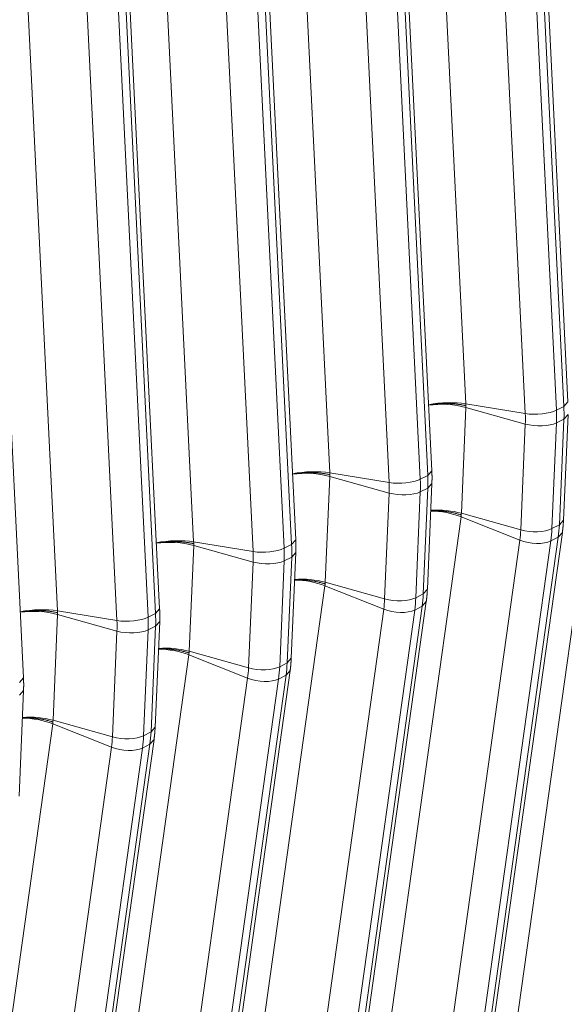
# Model space of a CAD drawing. Units: inches. Extents: x 0.2 to 16.3, y 0.2 to 11.4.
# Drawn here: x 12 to 12.4, y 5.3 to 5.9 of the extents above; entities that cross this region are included whole.
import ezdxf

# ---------------------------------------------------------------- set-up
doc = ezdxf.new("R2010")
doc.units = ezdxf.units.IN
doc.header["$MEASUREMENT"] = 0
doc.layers.add('1', color=7, linetype='Continuous', true_color=0xffffff)

msp = doc.modelspace()

# ---------------------------------------------------------------- linework, layer by layer
at = {"layer": '1', "color": 27, "linetype": 'Continuous', "lineweight": 18}
for p, q in [((12.355913, 5.669086), (12.336597, 6.063024)), ((12.273396, 6.061812), (12.292712, 5.667874)), ((12.329429, 6.057881), (12.348745, 5.663943)), ((12.353375, 5.666292), (12.33406, 6.06023)), ((12.329469, 5.661864), (12.310153, 6.055802)), ((12.271639, 5.626335), (12.252324, 6.020273)), ((12.189123, 6.019061), (12.208438, 5.625124)), ((12.245156, 6.015131), (12.264471, 5.621193)), ((12.269102, 5.623542), (12.249786, 6.01748)), ((12.245196, 5.619114), (12.22588, 6.013052)), ((12.187366, 5.583585), (12.16805, 5.977523)), ((12.104849, 5.976311), (12.124165, 5.582373)), ((12.160882, 5.97238), (12.180198, 5.578443)), ((12.184828, 5.580791), (12.165513, 5.974729)), ((12.160922, 5.576364), (12.141607, 5.970302)), ((12.103092, 5.540835), (12.083777, 5.934773)), ((12.020576, 5.933561), (12.039891, 5.539623)), ((12.076609, 5.92963), (12.095925, 5.535692)), ((12.100555, 5.538041), (12.081239, 5.931979)), ((12.076649, 5.533613), (12.057333, 5.927551)), ((12.018819, 5.498085), (11.999503, 5.892022)), ((12.292712, 5.667874), (12.329469, 5.661864)), ((12.348745, 5.663943), (12.353375, 5.666292)), ((12.353375, 5.666292), (12.355913, 5.669086)), ((12.29272, 5.665643), (12.289915, 5.600095)), ((12.329493, 5.655348), (12.29272, 5.665643)), ((12.353135, 5.595772), (12.35594, 5.661321)), ((12.353404, 5.658438), (12.35594, 5.661321)), ((12.326688, 5.5898), (12.329493, 5.655348)), ((12.348773, 5.656089), (12.345969, 5.59054)), ((12.348773, 5.656089), (12.353404, 5.658438)), ((12.350599, 5.592889), (12.353404, 5.658438)), ((12.373992, 5.640676), (12.321882, 5.268178)), ((12.208438, 5.625124), (12.245196, 5.619114)), ((12.264471, 5.621193), (12.269102, 5.623542)), ((12.269102, 5.623542), (12.271639, 5.626336)), ((12.208446, 5.622893), (12.205642, 5.557345)), ((12.245219, 5.612598), (12.208446, 5.622893)), ((12.268862, 5.553022), (12.271667, 5.618571)), ((12.26913, 5.615687), (12.271667, 5.618571)), ((12.242415, 5.547049), (12.245219, 5.612598)), ((12.2645, 5.613338), (12.261695, 5.54779)), ((12.2645, 5.613338), (12.26913, 5.615687)), ((12.266326, 5.550139), (12.26913, 5.615687)), ((12.326688, 5.5898), (12.289915, 5.600095)), ((12.289719, 5.597926), (12.237609, 5.225427)), ((12.326114, 5.583463), (12.289719, 5.597926)), ((12.345969, 5.59054), (12.350599, 5.592889)), ((12.350599, 5.592889), (12.353135, 5.595772)), ((12.300333, 5.215629), (12.352443, 5.588128)), ((12.349908, 5.585251), (12.352442, 5.588126)), ((12.124165, 5.582373), (12.160922, 5.576364)), ((12.180198, 5.578443), (12.184828, 5.580791)), ((12.184828, 5.580791), (12.187366, 5.583585)), ((12.274005, 5.210964), (12.326114, 5.583463)), ((12.345277, 5.582902), (12.293167, 5.210403)), ((12.297798, 5.212752), (12.349908, 5.585251)), ((12.345277, 5.582902), (12.349908, 5.585251)), ((12.124173, 5.580143), (12.121368, 5.514594)), ((12.160946, 5.569847), (12.124173, 5.580143)), ((12.184589, 5.510272), (12.187393, 5.57582)), ((12.184857, 5.572937), (12.187393, 5.57582)), ((12.158141, 5.504299), (12.160946, 5.569847)), ((12.180226, 5.570588), (12.177422, 5.50504)), ((12.180226, 5.570588), (12.184857, 5.572937)), ((12.182052, 5.507389), (12.184857, 5.572937)), ((12.242415, 5.547049), (12.205642, 5.557345)), ((12.205445, 5.555176), (12.153335, 5.182677)), ((12.241841, 5.540712), (12.205445, 5.555176)), ((12.266326, 5.550139), (12.268862, 5.553022)), ((12.216059, 5.172879), (12.268169, 5.545377)), ((12.261695, 5.54779), (12.266326, 5.550139)), ((12.265634, 5.542501), (12.268169, 5.545376)), ((12.039891, 5.539623), (12.076649, 5.533613)), ((12.095925, 5.535692), (12.100555, 5.538041)), ((12.100555, 5.538041), (12.103092, 5.540835)), ((12.189731, 5.168214), (12.241841, 5.540712)), ((12.261004, 5.540152), (12.208894, 5.167653)), ((12.213524, 5.170002), (12.265634, 5.542501)), ((12.261004, 5.540152), (12.265634, 5.542501)), ((12.0399, 5.537392), (12.037095, 5.471844)), ((12.076673, 5.527097), (12.0399, 5.537392)), ((12.100315, 5.467521), (12.10312, 5.53307)), ((12.100583, 5.530187), (12.10312, 5.53307)), ((12.073868, 5.461549), (12.076673, 5.527097)), ((12.095953, 5.527838), (12.093148, 5.462289)), ((12.095953, 5.527838), (12.100583, 5.530187)), ((12.097779, 5.464638), (12.100583, 5.530187)), ((12.158141, 5.504299), (12.121368, 5.514594)), ((12.121172, 5.512425), (12.069062, 5.139927)), ((12.157568, 5.497962), (12.121172, 5.512425)), ((12.182052, 5.507389), (12.184589, 5.510272)), ((12.131786, 5.130128), (12.183896, 5.502627)), ((12.177422, 5.50504), (12.182052, 5.507389)), ((12.181361, 5.49975), (12.183896, 5.502626)), ((12.016282, 5.495291), (12.018819, 5.498085)), ((12.105458, 5.125464), (12.157568, 5.497962)), ((12.17673, 5.497401), (12.12462, 5.124903)), ((12.129251, 5.127252), (12.181361, 5.49975)), ((12.17673, 5.497401), (12.181361, 5.49975)), ((12.016042, 5.424771), (12.018847, 5.49032)), ((12.01631, 5.487436), (12.018847, 5.49032)), ((12.073868, 5.461549), (12.037095, 5.471844)), ((12.036899, 5.469675), (11.984789, 5.097176)), ((12.073294, 5.455212), (12.036899, 5.469675)), ((12.097779, 5.464638), (12.100315, 5.467521)), ((12.047512, 5.087378), (12.099622, 5.459877)), ((12.093148, 5.462289), (12.097779, 5.464638)), ((12.097087, 5.457), (12.099622, 5.459875)), ((12.021184, 5.082713), (12.073294, 5.455212)), ((12.092457, 5.454651), (12.040347, 5.082152)), ((12.044977, 5.084501), (12.097087, 5.457)), ((12.092457, 5.454651), (12.097087, 5.457))]:
    msp.add_line(p, q, dxfattribs=at)
for centre, major_axis, ratio, start_param, end_param in [((12.27995, 5.66091), (0.023594, 0.001157), 0.3219344, 0.983607, 2.0076335), ((12.279959, 5.658594), (0.0236, -0.00101), 0.377996, 1.0157666, 2.0391915), ((12.287695, 5.678161), (0.036246, -0.071452), 0.7683278, 0.9390357, 1.0437554), ((12.337126, 5.666043), (-0.014156, -0.000694), 0.3219344, 0.983607, 2.5175658), ((12.27498, 5.671711), (0.030071, -0.059278), 0.7683278, 0.9390357, 1.0437554), ((12.283065, 5.675812), (-0.036246, 0.071452), 0.7683278, 4.0806283, 4.1853481), ((12.337149, 5.659578), (-0.01416, 0.000606), 0.377996, 1.0157666, 2.5497254), ((12.195677, 5.618159), (0.023594, 0.001157), 0.3219344, 0.983607, 2.0076335), ((12.195685, 5.615843), (0.0236, -0.00101), 0.377996, 1.0157666, 2.0391915), ((12.203422, 5.635411), (0.036246, -0.071452), 0.7683278, 0.9390357, 1.0437554), ((12.252853, 5.623292), (-0.014156, -0.000694), 0.3219344, 0.983607, 2.5175658), ((12.190706, 5.628961), (0.030071, -0.059278), 0.7683278, 0.9390357, 1.0437554), ((12.198791, 5.633062), (-0.036246, 0.071452), 0.7683278, 4.0806283, 4.1853481), ((12.252876, 5.616827), (-0.01416, 0.000606), 0.377996, 1.0157666, 2.5497254), ((12.27695, 5.590793), (0.023394, -0.003273), 0.4299162, 1.0546954, 1.8906124), ((12.277154, 5.593045), (0.0236, -0.00101), 0.377996, 1.0157666, 1.852796), ((12.28489, 5.612613), (0.036246, -0.071452), 0.7683278, 0.8343159, 0.9390357), ((12.272175, 5.606162), (0.030071, -0.059278), 0.7683278, 0.8343159, 0.9390357), ((12.334345, 5.594029), (-0.01416, 0.000606), 0.377996, 1.0157666, 2.5497254), ((12.28026, 5.610264), (-0.036246, 0.071452), 0.7683278, 3.9759086, 4.0806283), ((12.111403, 5.575409), (0.023594, 0.001157), 0.3219344, 0.983607, 2.0076335), ((12.111412, 5.573093), (0.0236, -0.00101), 0.377996, 1.0157666, 2.0391915), ((12.119148, 5.59266), (0.036246, -0.071452), 0.7683278, 0.9390357, 1.0437554), ((12.333776, 5.587742), (-0.014037, 0.001964), 0.4299162, 1.0546954, 2.5886542), ((12.168579, 5.580542), (-0.014156, -0.000694), 0.3219344, 0.983607, 2.5175658), ((12.106433, 5.58621), (0.030071, -0.059278), 0.7683278, 0.9390357, 1.0437554), ((12.114518, 5.590311), (-0.036246, 0.071452), 0.7683278, 4.0806283, 4.1853481), ((12.168603, 5.574077), (-0.01416, 0.000606), 0.377996, 1.0157666, 2.5497254), ((12.192677, 5.548043), (0.023394, -0.003273), 0.4299162, 1.0546954, 1.8906124), ((12.192881, 5.550295), (0.0236, -0.00101), 0.377996, 1.0157666, 1.852796), ((12.187902, 5.563412), (0.030071, -0.059278), 0.7683278, 0.8343159, 0.9390357), ((12.250071, 5.551279), (-0.01416, 0.000606), 0.377996, 1.0157666, 2.5497254), ((12.195987, 5.567513), (-0.036246, 0.071452), 0.7683278, 3.9759086, 4.0806283), ((12.200617, 5.569862), (0.036246, -0.071452), 0.7683278, 0.8343159, 0.9390357), ((12.02713, 5.532659), (0.023594, 0.001157), 0.3219344, 0.983607, 2.0076335), ((12.027138, 5.530343), (0.0236, -0.00101), 0.377996, 1.0157666, 2.0391915), ((12.034875, 5.54991), (0.036246, -0.071452), 0.7683278, 0.9390357, 1.0437554), ((12.249502, 5.544992), (-0.014037, 0.001964), 0.4299162, 1.0546954, 2.5886542), ((12.084306, 5.537792), (-0.014156, -0.000694), 0.3219344, 0.983607, 2.5175658), ((12.02216, 5.54346), (0.030071, -0.059278), 0.7683278, 0.9390357, 1.0437554), ((12.030244, 5.547561), (-0.036246, 0.071452), 0.7683278, 4.0806283, 4.1853481), ((12.084329, 5.531327), (-0.01416, 0.000606), 0.377996, 1.0157666, 2.5497254), ((12.108403, 5.505293), (0.023394, -0.003273), 0.4299162, 1.0546954, 1.8906124), ((12.108607, 5.507545), (0.0236, -0.00101), 0.377996, 1.0157666, 1.852796), ((12.103628, 5.520662), (0.030071, -0.059278), 0.7683278, 0.8343159, 0.9390357), ((12.165798, 5.508529), (-0.01416, 0.000606), 0.377996, 1.0157666, 2.5497254), ((12.111713, 5.524763), (-0.036246, 0.071452), 0.7683278, 3.9759086, 4.0806283), ((12.116344, 5.527112), (0.036246, -0.071452), 0.7683278, 0.8343159, 0.9390357), ((12.165229, 5.502242), (-0.014037, 0.001964), 0.4299162, 1.0546954, 2.5886542), ((12.02413, 5.462542), (0.023394, -0.003273), 0.4299162, 1.0546954, 1.8906124), ((12.024334, 5.464794), (0.0236, -0.00101), 0.377996, 1.0157666, 1.852796), ((12.019355, 5.477911), (0.030071, -0.059278), 0.7683278, 0.8343159, 0.9390357), ((12.081525, 5.465778), (-0.01416, 0.000606), 0.377996, 1.0157666, 2.5497254), ((12.02744, 5.482013), (-0.036246, 0.071452), 0.7683278, 3.9759086, 4.0806283), ((12.03207, 5.484362), (0.036246, -0.071452), 0.7683278, 0.8343159, 0.9390357), ((12.080955, 5.459491), (-0.014037, 0.001964), 0.4299162, 1.0546954, 2.5886542)]:
    msp.add_ellipse(centre, major_axis=major_axis, ratio=ratio, start_param=start_param, end_param=end_param, dxfattribs=at)
for points, knots in [([(12.269496, 5.667129), (12.269664, 5.667158), (12.270173, 5.667245), (12.271034, 5.66738), (12.272092, 5.667525), (12.272813, 5.66761), (12.273201, 5.667652), (12.273224, 5.667654), (12.273269, 5.667659), (12.273338, 5.667666), (12.273498, 5.667683), (12.273818, 5.667716), (12.27446, 5.667776), (12.275381, 5.667851), (12.276493, 5.667922), (12.277611, 5.667975), (12.278736, 5.668009), (12.279867, 5.668024), (12.280625, 5.668021), (12.28103, 5.668016), (12.281053, 5.668016), (12.281101, 5.668015), (12.281125, 5.668015), (12.281196, 5.668014), (12.281339, 5.668012), (12.281671, 5.668005), (12.282332, 5.667989), (12.28327, 5.667954), (12.284383, 5.667893), (12.285485, 5.667814), (12.286576, 5.667716), (12.287654, 5.6676), (12.288366, 5.66751), (12.288764, 5.667456), (12.288808, 5.66745), (12.288874, 5.667441), (12.288896, 5.667438), (12.28894, 5.667432), (12.28905, 5.667416), (12.289336, 5.667375), (12.289945, 5.667283), (12.290799, 5.667141), (12.291466, 5.667016), (12.29196, 5.666918), (12.292205, 5.666868), (12.292488, 5.666808), (12.292619, 5.666779), (12.29267, 5.666768), (12.292681, 5.666766), (12.292682, 5.666766), (12.292683, 5.666765), (12.292684, 5.666765), (12.292685, 5.666765), (12.292688, 5.666764), (12.292697, 5.666762), (12.292724, 5.666756), (12.292749, 5.666751), (12.292769, 5.666746)], [0, 0, 0, 0, 0.0232797, 0.0697902, 0.1163007, 0.1628112, 0.1628112, 0.1657181, 0.1657181, 0.168625, 0.1744388, 0.1860664, 0.2093217, 0.2558322, 0.3023426, 0.3488531, 0.3953636, 0.4418741, 0.4883846, 0.4883846, 0.4912915, 0.4912915, 0.4941984, 0.4941984, 0.5000122, 0.5116399, 0.5348951, 0.5814056, 0.6279161, 0.6744266, 0.7209371, 0.7674475, 0.813958, 0.813958, 0.8197719, 0.8197719, 0.8226788, 0.8226788, 0.8255857, 0.8372133, 0.8604685, 0.906979, 0.9534895, 0.9534895, 0.9767448, 0.9883724, 0.9941862, 0.9956396, 0.9957305, 0.9957759, 0.9957759, 0.9958213, 0.9958213, 0.996003, 0.9963664, 0.9970931, 1, 1, 1, 1]), ([(12.185222, 5.624378), (12.185391, 5.624408), (12.185899, 5.624495), (12.186761, 5.62463), (12.187819, 5.624774), (12.18854, 5.624859), (12.188927, 5.624901), (12.18895, 5.624904), (12.188996, 5.624909), (12.189064, 5.624916), (12.189224, 5.624933), (12.189544, 5.624965), (12.190186, 5.625026), (12.191107, 5.625101), (12.192219, 5.625172), (12.193338, 5.625225), (12.194462, 5.625258), (12.195593, 5.625273), (12.196352, 5.625271), (12.196756, 5.625266), (12.19678, 5.625265), (12.196827, 5.625265), (12.196851, 5.625264), (12.196923, 5.625263), (12.197065, 5.625261), (12.197397, 5.625255), (12.198059, 5.625239), (12.198996, 5.625204), (12.20011, 5.625143), (12.201212, 5.625064), (12.202302, 5.624966), (12.203381, 5.62485), (12.204092, 5.62476), (12.20449, 5.624706), (12.204534, 5.6247), (12.204601, 5.624691), (12.204623, 5.624688), (12.204667, 5.624681), (12.204777, 5.624666), (12.205062, 5.624625), (12.205671, 5.624533), (12.206526, 5.624391), (12.207192, 5.624266), (12.207686, 5.624168), (12.207931, 5.624118), (12.208215, 5.624057), (12.208346, 5.624029), (12.208397, 5.624018), (12.208407, 5.624016), (12.208408, 5.624015), (12.208409, 5.624015), (12.20841, 5.624015), (12.208411, 5.624015), (12.208415, 5.624014), (12.208424, 5.624012), (12.208451, 5.624006), (12.208475, 5.624), (12.208495, 5.623996)], [0, 0, 0, 0, 0.0232797, 0.0697902, 0.1163007, 0.1628112, 0.1628112, 0.1657181, 0.1657181, 0.168625, 0.1744388, 0.1860664, 0.2093217, 0.2558322, 0.3023426, 0.3488531, 0.3953636, 0.4418741, 0.4883846, 0.4883846, 0.4912915, 0.4912915, 0.4941984, 0.4941984, 0.5000122, 0.5116399, 0.5348951, 0.5814056, 0.6279161, 0.6744266, 0.7209371, 0.7674475, 0.813958, 0.813958, 0.8197719, 0.8197719, 0.8226788, 0.8226788, 0.8255857, 0.8372133, 0.8604685, 0.906979, 0.9534895, 0.9534895, 0.9767448, 0.9883724, 0.9941862, 0.9956396, 0.9957305, 0.9957759, 0.9957759, 0.9958213, 0.9958213, 0.996003, 0.9963664, 0.9970931, 1, 1, 1, 1]), ([(12.27092, 5.601627), (12.271095, 5.601633), (12.271637, 5.601649), (12.272549, 5.601662), (12.273657, 5.601656), (12.274772, 5.601627), (12.275893, 5.601576), (12.277021, 5.601503), (12.277776, 5.601439), (12.278179, 5.601401), (12.278203, 5.601399), (12.27825, 5.601394), (12.278274, 5.601392), (12.278345, 5.601385), (12.278487, 5.601371), (12.278818, 5.601337), (12.279477, 5.601266), (12.280411, 5.60115), (12.281521, 5.60099), (12.282618, 5.600811), (12.283704, 5.60061), (12.284779, 5.60039), (12.285487, 5.600229), (12.285883, 5.600134), (12.285927, 5.600124), (12.285993, 5.600108), (12.286015, 5.600102), (12.286059, 5.600092), (12.286169, 5.600065), (12.286453, 5.599995), (12.287059, 5.59984), (12.287909, 5.599607), (12.288573, 5.599409), (12.289064, 5.599256), (12.289309, 5.599178), (12.289591, 5.599085), (12.289721, 5.599042), (12.289772, 5.599025), (12.289782, 5.599022), (12.289783, 5.599021), (12.289784, 5.599021), (12.289785, 5.599021), (12.289786, 5.59902), (12.28979, 5.599019), (12.289798, 5.599016), (12.289825, 5.599007), (12.28985, 5.598999), (12.28987, 5.598992)], [0, 0, 0, 0, 0.0275201, 0.0847248, 0.1419295, 0.1991342, 0.2563389, 0.3135436, 0.3707483, 0.3707483, 0.3743236, 0.3743236, 0.3778989, 0.3778989, 0.3850495, 0.3993506, 0.427953, 0.4851577, 0.5423624, 0.5995671, 0.6567718, 0.7139765, 0.7711812, 0.7711812, 0.7783318, 0.7783318, 0.7819071, 0.7819071, 0.7854824, 0.7997835, 0.8283859, 0.8855906, 0.9427953, 0.9427953, 0.9713976, 0.9856988, 0.9928494, 0.9946371, 0.9947488, 0.9948047, 0.9948047, 0.9948605, 0.9948605, 0.995084, 0.9955309, 0.9964247, 1, 1, 1, 1]), ([(12.100949, 5.581628), (12.101118, 5.581658), (12.101626, 5.581745), (12.102487, 5.581879), (12.103545, 5.582024), (12.104266, 5.582109), (12.104654, 5.582151), (12.104677, 5.582153), (12.104722, 5.582158), (12.104791, 5.582166), (12.104951, 5.582182), (12.105271, 5.582215), (12.105913, 5.582276), (12.106834, 5.582351), (12.107946, 5.582422), (12.109064, 5.582474), (12.110189, 5.582508), (12.11132, 5.582523), (12.112079, 5.58252), (12.112483, 5.582515), (12.112507, 5.582515), (12.112554, 5.582514), (12.112578, 5.582514), (12.112649, 5.582513), (12.112792, 5.582511), (12.113124, 5.582505), (12.113785, 5.582488), (12.114723, 5.582453), (12.115836, 5.582392), (12.116938, 5.582313), (12.118029, 5.582216), (12.119108, 5.5821), (12.119819, 5.58201), (12.120217, 5.581956), (12.120261, 5.58195), (12.120327, 5.58194), (12.120349, 5.581937), (12.120393, 5.581931), (12.120504, 5.581916), (12.120789, 5.581875), (12.121398, 5.581783), (12.122252, 5.581641), (12.122919, 5.581516), (12.123413, 5.581418), (12.123658, 5.581367), (12.123941, 5.581307), (12.124072, 5.581279), (12.124123, 5.581267), (12.124134, 5.581265), (12.124135, 5.581265), (12.124136, 5.581265), (12.124137, 5.581265), (12.124138, 5.581264), (12.124141, 5.581264), (12.12415, 5.581262), (12.124177, 5.581256), (12.124202, 5.58125), (12.124222, 5.581246)], [0, 0, 0, 0, 0.0232797, 0.0697902, 0.1163007, 0.1628112, 0.1628112, 0.1657181, 0.1657181, 0.168625, 0.1744388, 0.1860664, 0.2093217, 0.2558322, 0.3023426, 0.3488531, 0.3953636, 0.4418741, 0.4883846, 0.4883846, 0.4912915, 0.4912915, 0.4941984, 0.4941984, 0.5000122, 0.5116399, 0.5348951, 0.5814056, 0.6279161, 0.6744266, 0.7209371, 0.7674475, 0.813958, 0.813958, 0.8197719, 0.8197719, 0.8226788, 0.8226788, 0.8255857, 0.8372133, 0.8604685, 0.906979, 0.9534895, 0.9534895, 0.9767448, 0.9883724, 0.9941862, 0.9956396, 0.9957305, 0.9957759, 0.9957759, 0.9958213, 0.9958213, 0.996003, 0.9963664, 0.9970931, 1, 1, 1, 1]), ([(12.186646, 5.558877), (12.186822, 5.558883), (12.187364, 5.558899), (12.188275, 5.558912), (12.189384, 5.558905), (12.190499, 5.558876), (12.19162, 5.558826), (12.192747, 5.558752), (12.193503, 5.558689), (12.193906, 5.558651), (12.19393, 5.558648), (12.193977, 5.558644), (12.194001, 5.558642), (12.194072, 5.558635), (12.194214, 5.558621), (12.194545, 5.558587), (12.195204, 5.558515), (12.196138, 5.5584), (12.197247, 5.55824), (12.198345, 5.55806), (12.199431, 5.55786), (12.200505, 5.557639), (12.201214, 5.557478), (12.20161, 5.557384), (12.201654, 5.557373), (12.20172, 5.557357), (12.201742, 5.557352), (12.201785, 5.557341), (12.201895, 5.557315), (12.202179, 5.557245), (12.202786, 5.557089), (12.203636, 5.556857), (12.2043, 5.556658), (12.204791, 5.556505), (12.205035, 5.556428), (12.205317, 5.556335), (12.205448, 5.556292), (12.205498, 5.556275), (12.205509, 5.556271), (12.20551, 5.556271), (12.205511, 5.556271), (12.205511, 5.55627), (12.205513, 5.55627), (12.205516, 5.556269), (12.205525, 5.556266), (12.205552, 5.556257), (12.205577, 5.556248), (12.205596, 5.556242)], [0, 0, 0, 0, 0.0275201, 0.0847248, 0.1419295, 0.1991342, 0.2563389, 0.3135436, 0.3707483, 0.3707483, 0.3743236, 0.3743236, 0.3778989, 0.3778989, 0.3850495, 0.3993506, 0.427953, 0.4851577, 0.5423624, 0.5995671, 0.6567718, 0.7139765, 0.7711812, 0.7711812, 0.7783318, 0.7783318, 0.7819071, 0.7819071, 0.7854824, 0.7997835, 0.8283859, 0.8855906, 0.9427953, 0.9427953, 0.9713976, 0.9856988, 0.9928494, 0.9946371, 0.9947488, 0.9948047, 0.9948047, 0.9948605, 0.9948605, 0.995084, 0.9955309, 0.9964247, 1, 1, 1, 1]), ([(12.016676, 5.538878), (12.016844, 5.538907), (12.017352, 5.538995), (12.018214, 5.539129), (12.019272, 5.539274), (12.019993, 5.539359), (12.020381, 5.539401), (12.020403, 5.539403), (12.020449, 5.539408), (12.020517, 5.539415), (12.020677, 5.539432), (12.020998, 5.539465), (12.02164, 5.539525), (12.022561, 5.5396), (12.023672, 5.539671), (12.024791, 5.539724), (12.025915, 5.539758), (12.027047, 5.539773), (12.027805, 5.53977), (12.028209, 5.539765), (12.028233, 5.539765), (12.028281, 5.539764), (12.028304, 5.539764), (12.028376, 5.539763), (12.028518, 5.539761), (12.02885, 5.539755), (12.029512, 5.539738), (12.030449, 5.539703), (12.031563, 5.539642), (12.032665, 5.539563), (12.033755, 5.539465), (12.034834, 5.539349), (12.035546, 5.539259), (12.035943, 5.539205), (12.035988, 5.539199), (12.036054, 5.53919), (12.036076, 5.539187), (12.03612, 5.539181), (12.03623, 5.539165), (12.036515, 5.539124), (12.037124, 5.539032), (12.037979, 5.53889), (12.038646, 5.538765), (12.039139, 5.538667), (12.039385, 5.538617), (12.039668, 5.538557), (12.039799, 5.538528), (12.03985, 5.538517), (12.03986, 5.538515), (12.039861, 5.538515), (12.039862, 5.538514), (12.039863, 5.538514), (12.039864, 5.538514), (12.039868, 5.538513), (12.039877, 5.538511), (12.039904, 5.538505), (12.039929, 5.5385), (12.039948, 5.538495)], [0, 0, 0, 0, 0.0232797, 0.0697902, 0.1163007, 0.1628112, 0.1628112, 0.1657181, 0.1657181, 0.168625, 0.1744388, 0.1860664, 0.2093217, 0.2558322, 0.3023426, 0.3488531, 0.3953636, 0.4418741, 0.4883846, 0.4883846, 0.4912915, 0.4912915, 0.4941984, 0.4941984, 0.5000122, 0.5116399, 0.5348951, 0.5814056, 0.6279161, 0.6744266, 0.7209371, 0.7674475, 0.813958, 0.813958, 0.8197719, 0.8197719, 0.8226788, 0.8226788, 0.8255857, 0.8372133, 0.8604685, 0.906979, 0.9534895, 0.9534895, 0.9767448, 0.9883724, 0.9941862, 0.9956396, 0.9957305, 0.9957759, 0.9957759, 0.9958213, 0.9958213, 0.996003, 0.9963664, 0.9970931, 1, 1, 1, 1]), ([(12.102373, 5.516127), (12.102549, 5.516133), (12.10309, 5.516149), (12.104002, 5.516162), (12.10511, 5.516155), (12.106225, 5.516126), (12.107346, 5.516075), (12.108474, 5.516002), (12.10923, 5.515938), (12.109632, 5.5159), (12.109656, 5.515898), (12.109703, 5.515894), (12.109727, 5.515891), (12.109798, 5.515884), (12.10994, 5.51587), (12.110271, 5.515837), (12.11093, 5.515765), (12.111864, 5.515649), (12.112974, 5.51549), (12.114071, 5.51531), (12.115157, 5.51511), (12.116232, 5.514889), (12.11694, 5.514728), (12.117336, 5.514634), (12.11738, 5.514623), (12.117446, 5.514607), (12.117468, 5.514602), (12.117512, 5.514591), (12.117622, 5.514564), (12.117906, 5.514494), (12.118512, 5.514339), (12.119363, 5.514106), (12.120026, 5.513908), (12.120518, 5.513755), (12.120762, 5.513677), (12.121044, 5.513585), (12.121174, 5.513541), (12.121225, 5.513524), (12.121235, 5.513521), (12.121236, 5.513521), (12.121237, 5.51352), (12.121238, 5.51352), (12.121239, 5.51352), (12.121243, 5.513518), (12.121251, 5.513515), (12.121279, 5.513506), (12.121303, 5.513498), (12.121323, 5.513491)], [0, 0, 0, 0, 0.0275201, 0.0847248, 0.1419295, 0.1991342, 0.2563389, 0.3135436, 0.3707483, 0.3707483, 0.3743236, 0.3743236, 0.3778989, 0.3778989, 0.3850495, 0.3993506, 0.427953, 0.4851577, 0.5423624, 0.5995671, 0.6567718, 0.7139765, 0.7711812, 0.7711812, 0.7783318, 0.7783318, 0.7819071, 0.7819071, 0.7854824, 0.7997835, 0.8283859, 0.8855906, 0.9427953, 0.9427953, 0.9713976, 0.9856988, 0.9928494, 0.9946371, 0.9947488, 0.9948047, 0.9948047, 0.9948605, 0.9948605, 0.995084, 0.9955309, 0.9964247, 1, 1, 1, 1]), ([(12.0181, 5.473376), (12.018275, 5.473382), (12.018817, 5.473398), (12.019729, 5.473411), (12.020837, 5.473405), (12.021952, 5.473376), (12.023073, 5.473325), (12.0242, 5.473252), (12.024956, 5.473188), (12.025359, 5.47315), (12.025383, 5.473148), (12.02543, 5.473143), (12.025454, 5.473141), (12.025525, 5.473134), (12.025667, 5.47312), (12.025998, 5.473087), (12.026657, 5.473015), (12.027591, 5.472899), (12.0287, 5.472739), (12.029798, 5.47256), (12.030884, 5.472359), (12.031958, 5.472139), (12.032667, 5.471978), (12.033063, 5.471883), (12.033107, 5.471873), (12.033173, 5.471857), (12.033195, 5.471851), (12.033239, 5.471841), (12.033348, 5.471814), (12.033632, 5.471744), (12.034239, 5.471589), (12.035089, 5.471356), (12.035753, 5.471158), (12.036244, 5.471005), (12.036488, 5.470927), (12.03677, 5.470835), (12.036901, 5.470791), (12.036951, 5.470774), (12.036962, 5.470771), (12.036963, 5.47077), (12.036964, 5.47077), (12.036965, 5.47077), (12.036966, 5.470769), (12.036969, 5.470768), (12.036978, 5.470765), (12.037005, 5.470756), (12.03703, 5.470748), (12.037049, 5.470741)], [0, 0, 0, 0, 0.0275201, 0.0847248, 0.1419295, 0.1991342, 0.2563389, 0.3135436, 0.3707483, 0.3707483, 0.3743236, 0.3743236, 0.3778989, 0.3778989, 0.3850495, 0.3993506, 0.427953, 0.4851577, 0.5423624, 0.5995671, 0.6567718, 0.7139765, 0.7711812, 0.7711812, 0.7783318, 0.7783318, 0.7819071, 0.7819071, 0.7854824, 0.7997835, 0.8283859, 0.8855906, 0.9427953, 0.9427953, 0.9713976, 0.9856988, 0.9928494, 0.9946371, 0.9947488, 0.9948047, 0.9948047, 0.9948605, 0.9948605, 0.995084, 0.9955309, 0.9964247, 1, 1, 1, 1])]:
    msp.add_open_spline(points, degree=3, knots=knots, dxfattribs=at)
for points, degree in [([(12.292712, 5.667874), (12.29273, 5.667498), (12.292749, 5.667122), (12.292769, 5.666746)], 3), ([(12.292769, 5.666746), (12.292752, 5.666379), (12.292736, 5.666011), (12.29272, 5.665643)], 3), ([(12.208438, 5.625124), (12.208457, 5.624748), (12.208476, 5.624372), (12.208495, 5.623996)], 3), ([(12.208495, 5.623996), (12.208478, 5.623628), (12.208462, 5.623261), (12.208446, 5.622893)], 3), ([(12.271667, 5.618571), (12.271831, 5.622426), (12.271639, 5.626335)], 2), ([(12.28987, 5.598992), (12.289819, 5.598637), (12.289768, 5.598281), (12.289719, 5.597926)], 3), ([(12.289915, 5.600095), (12.289899, 5.599727), (12.289884, 5.59936), (12.28987, 5.598992)], 3), ([(12.352443, 5.588128), (12.35297, 5.591904), (12.353135, 5.595772)], 2), ([(12.124165, 5.582373), (12.124183, 5.581997), (12.124202, 5.581622), (12.124222, 5.581246)], 3), ([(12.124222, 5.581246), (12.124205, 5.580878), (12.124189, 5.58051), (12.124173, 5.580143)], 3), ([(12.187393, 5.57582), (12.187558, 5.579676), (12.187366, 5.583585)], 2), ([(12.205642, 5.557345), (12.205626, 5.556977), (12.205611, 5.556609), (12.205596, 5.556242)], 3), ([(12.205596, 5.556242), (12.205545, 5.555886), (12.205495, 5.555531), (12.205445, 5.555176)], 3), ([(12.268169, 5.545377), (12.268697, 5.549154), (12.268862, 5.553022)], 2), ([(12.039891, 5.539623), (12.03991, 5.539247), (12.039929, 5.538871), (12.039948, 5.538495)], 3), ([(12.039948, 5.538495), (12.039932, 5.538128), (12.039915, 5.53776), (12.0399, 5.537392)], 3), ([(12.10312, 5.53307), (12.103284, 5.536926), (12.103092, 5.540835)], 2), ([(12.121368, 5.514594), (12.121353, 5.514227), (12.121337, 5.513859), (12.121323, 5.513491)], 3), ([(12.121323, 5.513491), (12.121272, 5.513136), (12.121222, 5.512781), (12.121172, 5.512425)], 3), ([(12.183896, 5.502627), (12.184423, 5.506403), (12.184589, 5.510272)], 2), ([(12.018847, 5.49032), (12.019011, 5.494175), (12.018819, 5.498085)], 2), ([(12.037095, 5.471844), (12.037079, 5.471476), (12.037064, 5.471109), (12.037049, 5.470741)], 3), ([(12.037049, 5.470741), (12.036999, 5.470386), (12.036948, 5.47003), (12.036899, 5.469675)], 3), ([(12.099622, 5.459877), (12.10015, 5.463653), (12.100315, 5.467521)], 2)]:
    msp.add_open_spline(points, degree=degree, dxfattribs=at)

doc.saveas('drawing.dxf')
